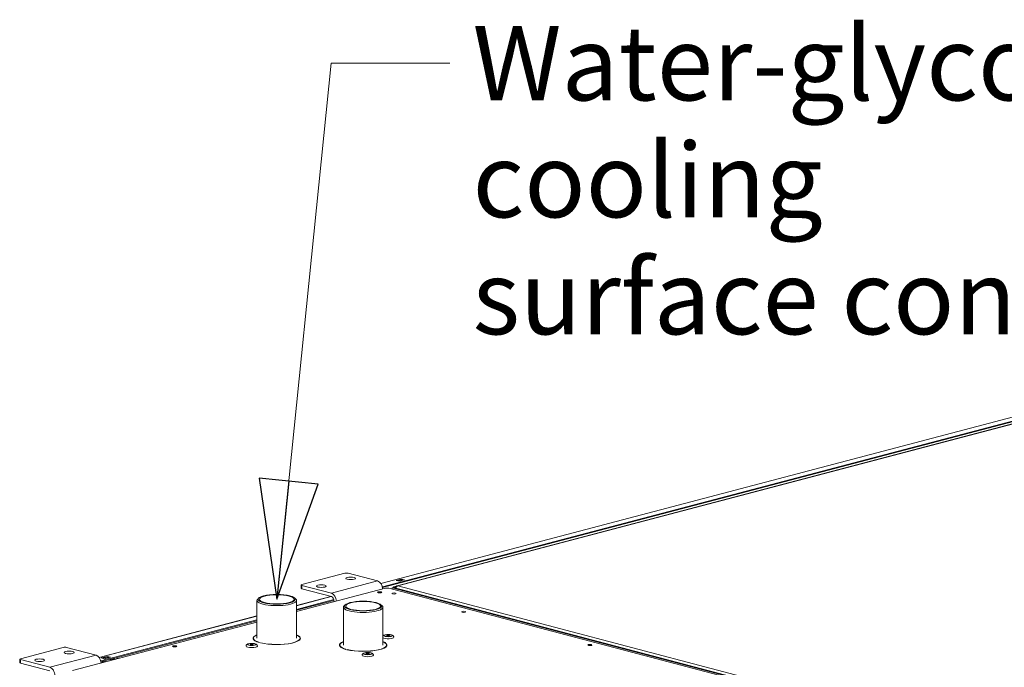
# Model space of a CAD drawing. Units: millimetres. Extents: x 187 to 20680, y 279 to 5832.
# Drawn here: x 187 to 849, y 1112 to 1548 of the extents above; entities that cross this region are included whole.
import ezdxf

# ---------------------------------------------------------------- set-up
doc = ezdxf.new("R2010")
doc.units = ezdxf.units.MM
doc.header["$LTSCALE"] = 20
doc.layers.add('AM - Drawing', color=7, linetype='Continuous', lineweight=5)
doc.layers.add('AM - Tekst', color=7, linetype='Continuous', lineweight=15)
doc.styles.add('Note Text (ISO)', font='arial.ttf')
doc.dimstyles.new('Default - Method 1b (ISO)$7', dxfattribs={"dimscale": 20, "dimtxt": 2.5, "dimasz": 4, "dimexe": 3.175, "dimexo": 0, "dimgap": 0.762, "dimtad": 1, "dimtoh": 1, "dimrnd": 1e-08, "dimtxsty": 'Note Text (ISO)', "dimcen": 0.09, "dimdle": 10, "dimclrd": 256, "dimclre": 256, "dimclrt": 256, "dimazin": 2, "dimtfac": 1.4, "dimtmove": 0, "dimatfit": 3, "dimldrblk": 'Filled-2', "dimfxl": 1, "dimtolj": 1, "dimlwd": -1, "dimlwe": -1, "dimarcsym": 0})

# ---------------------------------------------------------------- blocks, each defined once
blk = doc.blocks.new('Filled-2')
at = {"color": 0}
for p, q in [((0, 0), (-1, 0.25)), ((-1, 0.25), (-1, -0.25)), ((-1, 0), (0, 0)), ((-1, -0.25), (0, 0))]:
    blk.add_line(p, q, dxfattribs=at)
at = {"color": 0, "flags": 128}
blk.add_lwpolyline([(-1, -0.25), (0, 0), (-1, 0.25), (-1, -0.25)], dxfattribs=at)
at = {"color": 0}
blk.add_solid([(-1, -0.25), (0, 0), (-1, 0.25), (-1, -0.25)], dxfattribs=at)

msp = doc.modelspace()

# ---------------------------------------------------------------- linework, layer by layer
at = {"layer": 'AM - Drawing'}
for p, q in [((429.59, 1168.36), (1125.49, 1351.57)), ((1125.79, 1351.56), (429.64, 1168.29)), ((1125.79, 1349.03), (430.65, 1166.02)), ((1125.79, 1348.45), (430.76, 1165.47)), ((901.84, 1288.14), (440.53, 1166.69)), ((902.35, 1288.14), (441.03, 1166.68)), ((376.54, 1167.56), (405.39, 1175.16)), ((407.65, 1175.16), (427.45, 1169.95)), ((376.07, 1167.27), (376.07, 1164.95)), ((396.34, 1161.76), (376.54, 1166.97)), ((376.54, 1164.65), (376.54, 1166.97)), ((427.45, 1169.95), (396.34, 1161.76)), ((440.15, 1166.49), (438.2, 1165.97)), ((439.9, 1170.39), (443.29, 1171.28)), ((442.16, 1169.8), (439.9, 1170.39)), ((443.29, 1170.71), (441, 1170.1)), ((441.03, 1166.68), (766.86, 1080.9)), ((445.55, 1170.69), (442.16, 1169.8)), ((443.29, 1171.28), (445.55, 1170.69)), ((443.29, 1171.28), (443.29, 1170.71)), ((444.45, 1170.4), (443.29, 1170.71)), ((372.87, 1149.34), (432.83, 1165.12)), ((376.54, 1164.65), (396.34, 1159.44)), ((432.83, 1165.12), (435.09, 1165.12)), ((435.09, 1165.12), (1726.51, 825.12)), ((438.2, 1165.53), (437.35, 1165.3)), ((437.35, 1165.3), (765.17, 1079)), ((437.35, 1164.52), (437.35, 1165.3)), ((439.05, 1165.75), (438.2, 1165.97)), ((438.2, 1165.97), (438.2, 1165.53)), ((438.2, 1165.53), (766.01, 1079.22)), ((439.78, 1165.94), (439.05, 1165.75)), ((439.05, 1165.75), (439.05, 1165.3)), ((346.27, 1131.39), (346.27, 1156.86)), ((347.54, 1158.53), (346.77, 1157.81)), ((371.6, 1158.53), (372.37, 1157.81)), ((372.87, 1153.42), (396.03, 1159.52)), ((396.19, 1159.48), (372.87, 1153.34)), ((397.95, 1157.41), (372.87, 1150.81)), ((372.87, 1131.39), (372.87, 1156.86)), ((398.03, 1156.85), (372.87, 1150.23)), ((398.04, 1156.68), (398.04, 1155.96)), ((405.67, 1153.95), (404.9, 1153.23)), ((429.72, 1153.95), (430.49, 1153.23)), ((240.08, 1118.46), (346.27, 1146.42)), ((404.4, 1126.81), (404.4, 1152.28)), ((431, 1126.81), (431, 1152.28)), ((222.01, 1109.62), (346.27, 1142.33)), ((346.27, 1146.34), (240.13, 1118.39)), ((346.27, 1143.81), (241.15, 1116.13)), ((346.27, 1143.23), (241.26, 1115.58)), ((343.81, 1131.39), (343.81, 1130.66)), ((347.98, 1128.58), (347.81, 1128.53)), ((348.66, 1128.31), (348.83, 1128.35)), ((348.83, 1128.35), (348.83, 1128.27)), ((375.33, 1131.39), (375.33, 1130.66)), ((401.94, 1126.81), (401.94, 1126.08)), ((433.46, 1126.81), (433.46, 1126.08)), ((187.04, 1117.67), (215.89, 1125.27)), ((237.95, 1120.06), (206.83, 1111.86)), ((218.15, 1125.27), (237.95, 1120.06)), ((406.11, 1124), (405.94, 1123.95)), ((406.78, 1123.73), (406.95, 1123.77)), ((406.95, 1123.77), (406.95, 1123.69)), ((186.57, 1117.38), (186.57, 1115.06)), ((206.83, 1111.86), (187.04, 1117.08)), ((187.04, 1114.76), (187.04, 1117.08)), ((187.04, 1114.76), (206.83, 1109.55)), ((241.48, 1118.15), (245.44, 1119.2)), ((243.74, 1117.56), (241.48, 1118.15)), ((242.46, 1115), (241.58, 1115.67)), ((245.06, 1118.78), (242.23, 1118.04)), ((242.33, 1118.04), (245.16, 1118.78)), ((243.75, 1117.67), (242.33, 1118.04)), ((242.73, 1115.8), (242.42, 1115.89)), ((242.73, 1115.8), (244.43, 1116.25)), ((242.99, 1115.14), (242.73, 1115.8)), ((247.7, 1118.6), (243.74, 1117.56)), ((243.75, 1117.67), (246.57, 1118.41)), ((244.43, 1116.25), (244.12, 1116.33)), ((244.43, 1116.25), (244.37, 1116.4)), ((245.16, 1118.78), (246.57, 1118.41)), ((245.44, 1119.2), (245.44, 1118.71)), ((245.44, 1119.2), (247.7, 1118.6)), ((247.2, 1117.14), (247.26, 1117)), ((247.26, 1117), (248.96, 1117.44)), ((248.64, 1117.52), (248.96, 1117.44)), ((248.96, 1117.44), (249.21, 1116.78)), ((250.38, 1117.09), (249.5, 1117.75)), ((251.76, 1118.35), (252.64, 1117.68))]:
    msp.add_line(p, q, dxfattribs=at)
for centre, major_axis, ratio, start_param, end_param in [((406.52, 1174.86), (1.6, 0), 0.263274, 0.785398, 2.356194), ((377.67, 1167.27), (-1.6, 0), 0.263274, 5.497787, 7.068583), ((427.45, 1165.32), (-1.22, 4.64), 0.682161, 4.381815, 5.914858), ((377.67, 1164.95), (-1.6, 0), 0.263274, 0, 0.785398), ((396.34, 1157.13), (-1.22, 4.64), 0.682161, 4.381815, 5.914858), ((359.57, 1156.86), (-13.3, 0), 0.263274, 6.006778, 9.701185), ((396.34, 1157.13), (-0.61, 2.32), 0.682161, 4.344061, 5.914858), ((417.7, 1152.28), (-13.3, 0), 0.263274, 6.006778, 9.701185), ((359.57, 1131.39), (-16, 0), 0.263274, 5.693742, 7.028573), ((359.57, 1131.39), (-15.76, 0), 0.263274, 5.716917, 7.027963), ((359.57, 1131.39), (16, 0), 0.263274, 3.961998, 6.872629), ((359.57, 1131.39), (15.76, 0), 0.263274, 3.962531, 6.849454), ((359.57, 1130.62), (-16, 0), 0.263274, 6.109763, 6.191448), ((359.57, 1130.62), (16, 0), 0.263274, 0.091737, 0.173422), ((417.7, 1126.81), (-16, 0), 0.263274, 5.693742, 7.028573), ((417.7, 1126.81), (-15.76, 0), 0.263274, 5.716917, 7.027963), ((417.7, 1126.04), (-16, 0), 0.263274, 6.109763, 6.191448), ((417.7, 1126.81), (16, 0), 0.263274, 3.961998, 6.872629), ((417.7, 1126.81), (15.76, 0), 0.263274, 3.962531, 6.849454), ((434.55, 1132.08), (3.84, 0), 0.263274, 3.532224, 6.283185), ((417.7, 1126.04), (16, 0), 0.263274, 0.091737, 0.173422), ((217.02, 1124.97), (1.6, 0), 0.263274, 0.785398, 2.356194), ((237.95, 1115.43), (-1.22, 4.64), 0.682161, 4.381815, 5.914858), ((342.72, 1126.12), (3.84, 0), 0.263274, 3.141593, 6.283185), ((420.79, 1119.97), (3.84, 0), 0.263274, 3.141593, 6.283185), ((188.17, 1117.38), (-1.6, 0), 0.263274, 5.497787, 7.068583), ((188.17, 1115.06), (-1.6, 0), 0.263274, 0, 0.785398), ((242.33, 1117.65), (-0.102, 0.387), 0.682161, 5.914858, 6.688445), ((243.75, 1117.28), (-0.102, 0.387), 0.682161, 5.450276, 5.914858), ((245.16, 1118.4), (-0.102, 0.387), 0.682161, 5.914858, 6.283185), ((246.57, 1118.02), (-0.102, 0.387), 0.682161, 5.450276, 5.914858), ((206.83, 1107.23), (-1.22, 4.64), 0.682161, 4.344061, 5.914858)]:
    msp.add_ellipse(centre, major_axis=major_axis, ratio=ratio, start_param=start_param, end_param=end_param, dxfattribs=at)
for centre, major_axis in [((389.55, 1166.52), (3.32, 0)), ((409.35, 1171.73), (3.32, 0)), ((359.57, 1157.63), (-12.5, 0)), ((359.57, 1157.63), (-11.7, 0)), ((428.87, 1162.29), (1.44, 0)), ((438.48, 1161.55), (1.44, 0)), ((417.7, 1153.05), (-12.5, 0)), ((417.7, 1153.05), (-11.7, 0)), ((485.43, 1149.18), (1.44, 0)), ((434.55, 1133.16), (-2.72, 0)), ((434.55, 1133.16), (-1, 0)), ((342.72, 1127.2), (-2.72, 0)), ((342.72, 1127.2), (-1, 0)), ((570.29, 1126.85), (1.44, 0)), ((219.85, 1121.84), (3.32, 0)), ((290.84, 1125.95), (1.44, 0)), ((420.79, 1121.05), (-2.72, 0)), ((420.79, 1121.05), (-1, 0)), ((200.05, 1116.63), (3.32, 0))]:
    msp.add_ellipse(centre, major_axis=major_axis, ratio=0.263274, dxfattribs=at)
for points, knots in [([(441.03, 1166.68), (440.53, 1166.82), (440.04, 1166.55), (439.81, 1166.01), (439.7, 1165.76), (439.65, 1165.46), (439.65, 1165.15)], [0, 0, 0, 0, 1.074185, 1.074185, 1.074185, 1.566073, 1.566073, 1.566073, 1.566073]), ([(441.03, 1166.68), (440.53, 1166.55), (440.04, 1166.01), (439.81, 1165.34), (439.78, 1165.27), (439.76, 1165.19), (439.74, 1165.12)], [0, 0, 0, 0, 1.074185, 1.074185, 1.074185, 1.189352, 1.189352, 1.189352, 1.189352]), ([(431, 1132.91), (431, 1132.91), (431, 1132.91), (431.1, 1133.04), (431.22, 1133.14), (431.52, 1133.37), (431.71, 1133.46), (432.29, 1133.68), (432.71, 1133.76), (433.52, 1133.87), (433.89, 1133.9), (434.61, 1133.92), (434.97, 1133.91), (435.67, 1133.86), (436, 1133.82), (436.66, 1133.7), (436.98, 1133.62), (437.46, 1133.42), (437.64, 1133.32), (437.92, 1133.1), (438.01, 1133.02), (438.2, 1132.77), (438.31, 1132.58), (438.38, 1132.27), (438.39, 1132.17), (438.39, 1132.08)], [6.193682, 6.193682, 6.193682, 6.193682, 6.193869, 6.193869, 6.337714, 6.337714, 6.59933, 6.59933, 7.097076, 7.097076, 7.468083, 7.468083, 7.820648, 7.820648, 8.177572, 8.177572, 8.568574, 8.568574, 8.818197, 8.818197, 8.932839, 8.932839, 9.076701, 9.076701, 9.134167, 9.134167, 9.134167, 9.134167]), ([(338.88, 1126.12), (338.88, 1126.28), (338.91, 1126.43), (339.01, 1126.72), (339.09, 1126.85), (339.28, 1127.09), (339.39, 1127.19), (339.7, 1127.41), (339.89, 1127.5), (340.47, 1127.72), (340.89, 1127.81), (341.69, 1127.92), (342.06, 1127.94), (342.79, 1127.96), (343.14, 1127.95), (343.84, 1127.91), (344.18, 1127.86), (344.84, 1127.74), (345.15, 1127.66), (345.63, 1127.46), (345.82, 1127.37), (346.09, 1127.14), (346.18, 1127.06), (346.38, 1126.81), (346.48, 1126.63), (346.55, 1126.31), (346.56, 1126.22), (346.56, 1126.12)], [5.992574, 5.992574, 5.992574, 5.992574, 6.087842, 6.087842, 6.193869, 6.193869, 6.337714, 6.337714, 6.59933, 6.59933, 7.097076, 7.097076, 7.468083, 7.468083, 7.820648, 7.820648, 8.177572, 8.177572, 8.568574, 8.568574, 8.818197, 8.818197, 8.932839, 8.932839, 9.076701, 9.076701, 9.134167, 9.134167, 9.134167, 9.134167]), ([(416.95, 1119.97), (416.95, 1120.13), (416.98, 1120.28), (417.08, 1120.57), (417.16, 1120.7), (417.34, 1120.94), (417.45, 1121.04), (417.76, 1121.26), (417.95, 1121.35), (418.53, 1121.57), (418.95, 1121.66), (419.76, 1121.77), (420.13, 1121.79), (420.85, 1121.81), (421.21, 1121.8), (421.9, 1121.76), (422.24, 1121.71), (422.9, 1121.59), (423.22, 1121.51), (423.7, 1121.31), (423.88, 1121.22), (424.16, 1120.99), (424.25, 1120.91), (424.44, 1120.66), (424.55, 1120.48), (424.61, 1120.16), (424.63, 1120.06), (424.63, 1119.97)], [5.992574, 5.992574, 5.992574, 5.992574, 6.087842, 6.087842, 6.193869, 6.193869, 6.337714, 6.337714, 6.59933, 6.59933, 7.097076, 7.097076, 7.468083, 7.468083, 7.820648, 7.820648, 8.177572, 8.177572, 8.568574, 8.568574, 8.818197, 8.818197, 8.932839, 8.932839, 9.076701, 9.076701, 9.134167, 9.134167, 9.134167, 9.134167])]:
    msp.add_open_spline(points, degree=3, knots=knots, dxfattribs=at)

# ---------------------------------------------------------------- texts
at = {"layer": 'AM - Tekst', "insert": (491.33, 1543.39), "char_height": 50, "width": 628.7728, "attachment_point": 1, "line_spacing_factor": 0.944221, "style": 'Note Text (ISO)'}
msp.add_mtext('\\fLibre Franklin|b0|i0;{\\H50.0000;Water-glycol cooling\\Psurface connection}', dxfattribs=at)

# ---------------------------------------------------------------- leaders
at = {"layer": 'AM - Tekst', "annotation_type": 0, "has_hookline": 1, "hookline_direction": 0, "text_width": 623.36}
msp.add_leader([(359.57, 1157.63), (396.09, 1518.39), (476.09, 1518.39)], dimstyle='Default - Method 1b (ISO)$7', override={"dimtad": 0}, dxfattribs=at)

doc.saveas('drawing.dxf')
